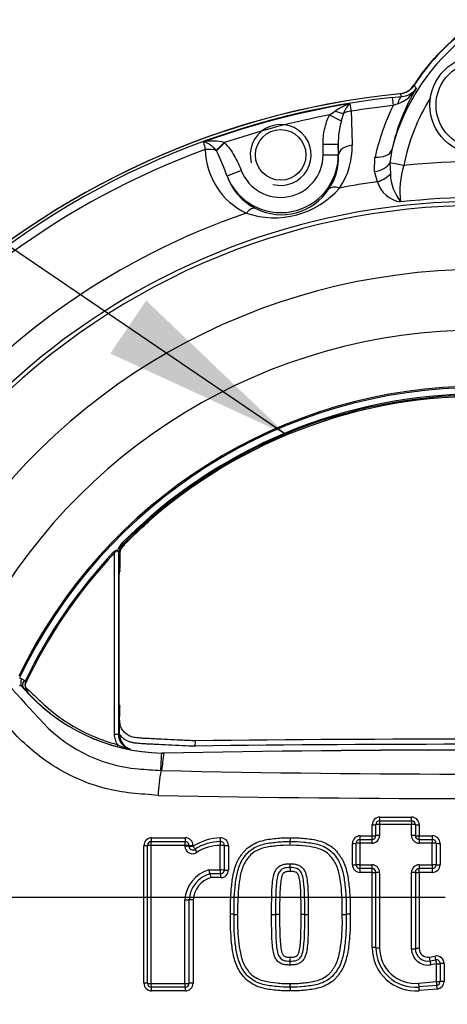
# Paper-space layout 'Sheet1' of a CAD drawing. Units: millimetres. Extents: x -22 to 210, y -8 to 297.
# Drawn here: x 148 to 153, y 186 to 199 of the extents above; entities that cross this region are included whole.
import ezdxf
from ezdxf.lldxf.tags import DXFTag

# ---------------------------------------------------------------- set-up
doc = ezdxf.new("R2010")
doc.units = ezdxf.units.MM
for name, color, linetype in [('Default', 7, 'Continuous'), ('DV5_Default', 7, 'Continuous'), ('TT0-20-STD', 7, 'Continuous'), ('TT1-01-STD', 7, 'Continuous')]:
    doc.layers.add(name, color=color, linetype=linetype)
tags = doc.linetypes.add('CENTER2', pattern=[28.575, 19.05, -3.175, 3.175, -3.175]).pattern_tags.tags
tags[10:11] = [DXFTag(74, 4), DXFTag(75, 0), DXFTag(340, '0'), DXFTag(46, 0.0), DXFTag(50, 0.0), DXFTag(44, 0.0), DXFTag(45, 0.0)]
tags[8:9] = [DXFTag(74, 4), DXFTag(75, 0), DXFTag(340, '0'), DXFTag(46, 0.0), DXFTag(50, 0.0), DXFTag(44, 0.0), DXFTag(45, 0.0)]
tags[6:7] = [DXFTag(74, 4), DXFTag(75, 0), DXFTag(340, '0'), DXFTag(46, 0.0), DXFTag(50, 0.0), DXFTag(44, 0.0), DXFTag(45, 0.0)]
tags[4:5] = [DXFTag(74, 4), DXFTag(75, 0), DXFTag(340, '0'), DXFTag(46, 0.0), DXFTag(50, 0.0), DXFTag(44, 0.0), DXFTag(45, 0.0)]

# ---------------------------------------------------------------- blocks, each defined once
blk = doc.blocks.new('SE4')
at = {"layer": 'DV5_Default', "color": 7, "linetype": 'CENTER2'}
blk.add_line((153.148, 187.071), (142.968, 187.071), dxfattribs=at)
at = {"layer": 'TT0-20-STD', "color": 7, "linetype": 'Continuous'}
for p, q in [((152.452, 197.571), (152.576, 197.583)), ((152.452, 197.571), (152.464, 197.465)), ((152.528, 197.488), (152.464, 197.465)), ((151.63, 197.342), (151.705, 197.392)), ((151.63, 197.342), (151.783, 197.263)), ((151.813, 197.363), (151.783, 197.263)), ((150.249, 196.978), (150.145, 196.87)), ((150.245, 196.979), (150.249, 196.978)), ((151.544, 196.959), (151.744, 196.959)), ((151.544, 196.817), (151.544, 196.959)), ((151.748, 196.817), (151.744, 196.959)), ((151.744, 196.959), (151.744, 196.817)), ((150.145, 196.87), (150.142, 196.875)), ((151.544, 196.817), (151.744, 196.817)), ((151.748, 196.817), (151.744, 196.817)), ((152.446, 196.886), (152.423, 196.714)), ((152.22, 196.598), (152.226, 196.789)), ((152.605, 196.68), (152.423, 196.714)), ((152.423, 196.714), (152.428, 196.57)), ((150.469, 196.612), (150.283, 196.538)), ((152.259, 196.466), (152.22, 196.598)), ((148.902, 191.72), (148.913, 191.71)), ((148.913, 191.71), (148.929, 191.703)), ((148.806, 191.594), (148.793, 191.606)), ((148.806, 189.212), (148.806, 191.594)), ((148.856, 191.598), (148.856, 189.212)), ((148.872, 191.562), (148.859, 191.567)), ((148.872, 191.346), (148.872, 191.562)), ((148.872, 191.562), (148.872, 191.562)), ((148.872, 191.346), (148.872, 191.562)), ((148.864, 191.345), (148.872, 191.346)), ((148.864, 189.424), (148.864, 191.345)), ((148.864, 189.424), (148.864, 191.345)), ((148.872, 191.346), (148.872, 191.346)), ((148.873, 191.364), (148.88, 191.363)), ((147.584, 189.844), (147.558, 189.855)), ((147.559, 189.955), (147.586, 189.943)), ((147.586, 189.943), (147.618, 189.922)), ((147.618, 189.922), (147.632, 189.909)), ((147.629, 189.862), (147.634, 189.833)), ((148.88, 189.575), (148.864, 189.572)), ((148.872, 189.422), (148.864, 189.424)), ((148.872, 189.422), (148.872, 189.422)), ((148.872, 189.21), (148.872, 189.422)), ((148.872, 189.21), (148.872, 189.422)), ((148.856, 189.212), (148.806, 189.212)), ((148.872, 189.21), (148.872, 189.21)), ((148.845, 189.079), (148.839, 189.054)), ((149.86, 189.06), (149.861, 189.059)), ((149.862, 189.127), (149.861, 189.059)), ((149.861, 189.059), (149.863, 189.059)), ((149.425, 188.966), (149.451, 188.965)), ((149.425, 188.966), (149.425, 188.966)), ((149.451, 188.964), (149.425, 188.965)), ((149.425, 188.965), (149.425, 188.965)), ((149.451, 188.965), (149.451, 188.965)), ((149.451, 188.965), (149.451, 188.964)), ((149.451, 188.964), (149.451, 188.964)), ((149.414, 188.738), (149.419, 188.738)), ((149.419, 188.738), (149.419, 188.738)), ((149.419, 188.738), (149.424, 188.737)), ((152.189, 187.882), (152.189, 188.027)), ((152.237, 187.883), (152.237, 188.028)), ((152.286, 188.029), (152.286, 187.884)), ((152.287, 188.078), (152.706, 188.078)), ((152.289, 188.127), (152.707, 188.127)), ((152.705, 187.884), (152.705, 188.03)), ((152.756, 188.028), (152.756, 187.883)), ((152.807, 188.027), (152.807, 187.882)), ((149.287, 187.805), (149.733, 187.805)), ((151.111, 187.805), (151.111, 187.805)), ((151.93, 187.5), (151.93, 187.782)), ((151.978, 187.501), (151.978, 187.783)), ((152.186, 187.784), (152.026, 187.784)), ((152.026, 187.784), (152.026, 187.501)), ((152.028, 187.833), (152.187, 187.833)), ((152.03, 187.882), (152.189, 187.882)), ((152.978, 187.784), (152.805, 187.784)), ((152.806, 187.833), (152.979, 187.833)), ((152.807, 187.882), (152.98, 187.882)), ((152.978, 187.501), (152.978, 187.784)), ((153.029, 187.783), (153.029, 187.501)), ((149.237, 185.945), (149.237, 187.755)), ((149.729, 187.756), (149.283, 187.756)), ((149.729, 187.746), (149.729, 187.756)), ((149.783, 187.755), (149.783, 187.745)), ((149.837, 187.755), (149.837, 187.744)), ((150.194, 187.433), (150.194, 187.755)), ((150.247, 187.755), (150.247, 187.432)), ((150.301, 187.754), (150.301, 187.432)), ((150.044, 187.433), (150.194, 187.433)), ((150.197, 187.382), (150.056, 187.382)), ((152.026, 187.501), (152.186, 187.501)), ((152.187, 187.451), (152.028, 187.451)), ((152.189, 187.4), (152.03, 187.4)), ((152.237, 186.413), (152.237, 187.401)), ((152.756, 187.401), (152.756, 186.4)), ((152.805, 187.501), (152.978, 187.501)), ((152.979, 187.451), (152.806, 187.451)), ((152.98, 187.4), (152.807, 187.4)), ((150.201, 187.332), (150.069, 187.332)), ((149.783, 187.041), (149.783, 185.945)), ((152.941, 186.289), (153.016, 186.303)), ((152.949, 186.239), (153.024, 186.253)), ((153.032, 186.202), (152.957, 186.189)), ((153.032, 185.967), (153.032, 186.202)), ((153.083, 186.203), (153.083, 185.968)), ((153.133, 186.204), (153.133, 185.969)), ((152.797, 185.945), (153.032, 185.967)), ((149.283, 185.944), (149.729, 185.944)), ((149.733, 185.895), (149.287, 185.895)), ((151.111, 185.895), (151.111, 185.895)), ((153.037, 185.918), (152.802, 185.897)), ((153.042, 185.87), (152.808, 185.849))]:
    blk.add_line(p, q, dxfattribs=at)
for centre, radius in [((153.598, 197.471), 0.65), ((153.598, 197.471), 0.57), ((150.987, 196.817), 0.332)]:
    blk.add_circle(centre, radius, dxfattribs=at)
for centre, radius, start, end in [((155.111, 196.204), 2.75, 126.8699, 165.6552), ((155.111, 196.204), 2.82, 126.8699, 147.2001), ((165.175, 205.893), 14.874, 213.2782, 213.4684), ((153.598, 187.071), 10.599, 95.6491, 174.3521), ((155.107, 196.289), 2.727, 149.0772, 167.363), ((152.366, 197.922), 0.463, 290.382, 329.9947), ((169.877, 207.988), 20.189, 210.9054, 211.022), ((152.559, 197.839), 0.256, 273.9006, 324.6319), ((153.598, 187.071), 10.563, 96.2287, 173.7752), ((153.598, 187.071), 10.556, 99.2514, 110.0808), ((152.07, 196.899), 0.614, 105.9352, 126.5155), ((148.704, 197.033), 3.23, 6.3397, 8.1116), ((153.598, 187.071), 10.456, 96.2287, 99.2707), ((155.134, 196.147), 2.977, 153.7337, 167.5589), ((155.111, 196.204), 2.55, 147.6579, 169.2592), ((153.598, 187.071), 10.458, 100.8509, 108.6786), ((150.987, 196.817), 0.4, 255, 195), ((152.756, 196.981), 1.012, 163.8562, 181.2876), ((150.098, 196.447), 0.552, 74.6272, 102.9968), ((152.042, 197.397), 2.108, 191.2816, 194.0183), ((150.975, 196.919), 0.951, 325.6216, 1.5123), ((153.598, 187.071), 10.456, 110.1521, 173.7752), ((150.944, 196.908), 0.948, 181.3091, 244.4393), ((148.066, 195.806), 2.335, 18.2693, 27.0859), ((150.987, 196.817), 0.757, 201.5972, 0), ((150.987, 196.817), 0.557, 201.5972, 0), ((150.992, 196.789), 0.756, 326.379, 2.1095), ((153.64, 196.347), 1.088, 162.1808, 187.7985), ((153.598, 187.071), 9.66, 84.1168, 95.9032), ((153.069, 196.594), 0.642, 182.1459, 217.9344), ((150.997, 196.791), 0.756, 199.4645, 243.6154), ((153.598, 187.071), 9.49, 98.1161, 101.1671), ((152.62, 196.571), 0.376, 196.2083, 261.2761), ((150.904, 197.126), 1.134, 250.9919, 319.0081), ((150.998, 196.777), 0.744, 243.0526, 326.9474), ((153.598, 187.071), 9.136, 11.9163, 168.0837), ((153.598, 187.071), 9.187, 83.571, 96.4726), ((153.598, 187.071), 9.49, 108.8329, 171.9085), ((153.598, 187.071), 9.082, 42.7094, 137.2906), ((153.598, 187.071), 8.241, 30.649, 149.351), ((153.598, 187.071), 7.447, 27.4368, 152.5632), ((153.598, 187.071), 6.71, 25.6621, 154.3379), ((153.598, 187.071), 6.693, 25.53, 154.47), ((153.598, 187.071), 6.608, 44.7118, 135.2882), ((153.598, 187.071), 6.593, 44.7118, 135.2882), ((153.598, 187.071), 6.577, 44.773, 135.227), ((153.598, 187.071), 6.577, 90, 135.227), ((149.068, 191.555), 0.234, 135.2807, 161.4471), ((149.047, 191.577), 0.188, 135.4142, 183.0273), ((149.071, 191.562), 0.199, 135.1986, 180.0283), ((153.598, 187.071), 6.59, 136.6549, 154.9366), ((153.598, 187.071), 6.607, 136.6549, 154.5648), ((150.367, 191.714), 1.516, 184.364, 185.5373), ((149.209, 191.591), 0.351, 177.3997, 183.7746), ((148.797, 191.346), 0.075, 334.0447, 0), ((148.855, 191.363), 0.025, 311.1828, 0.0323), ((164.794, 205.326), 23.265, 219.7664, 223.0878), ((149.487, 191.463), 2.498, 220.4036, 268.5815), ((147.195, 189.373), 0.611, 46.7818, 50.3612), ((147.891, 189.873), 0.262, 172.1122, 182.2565), ((149.487, 191.45), 2.485, 221.0576, 268.5768), ((148.855, 189.575), 0.025, 359.9459, 69.104), ((148.797, 189.422), 0.075, 0, 25.9553), ((149.293, 190.718), 1.967, 220.7811, 264.818), ((149.19, 191.187), 2.003, 260.39, 260.8363), ((149.056, 189.213), 0.2, 180.0637, 253.8332), ((149.072, 189.21), 0.2, 180.066, 253.6961), ((149.16, 189.682), 0.68, 242.3961, 254.314), ((153.598, -110.588), 299.67, 89.2857, 90.7143), ((-29.751, 198.058), 179.407, 357.02235, 357.09499), ((307.651, 170.345), 159.293, 173.2875, 173.36967), ((153.598, -16.288), 205.295, 88.84254, 91.15746), ((153.598, -17.211), 206.217, 88.84772, 91.15228), ((151.793, 224.128), 35.47, 265.6703, 266.1539), ((150.916, 188.392), 1.537, 167.0252, 179.2671), ((153.598, 376.933), 188.242, 268.72939, 271.27061), ((153.598, 394.643), 206.274, 268.82815, 271.17185), ((152.289, 188.027), 0.0999, 90.0002, 179.9998), ((152.287, 188.028), 0.05, 90, 180), ((152.706, 188.028), 0.05, 0, 90), ((152.707, 188.027), 0.0999, 0.0074, 89.9904), ((149.292, 187.755), 0.0999, 90.0344, 180.0185), ((149.287, 187.755), 0.05, 90, 180), ((149.733, 187.755), 0.05, 0, 90), ((149.737, 187.755), 0.0999, 359.9865, 89.9924), ((150.206, 187.177), 0.676, 90.8944, 123.0106), ((150.203, 187.174), 0.631, 90.7924, 122.6488), ((150.197, 187.755), 0.05, 0, 93.2481), ((150.201, 187.754), 0.0999, 0.0072, 93.2476), ((151.345, 187.768), 0.237, 170.9725, 182.948), ((150.889, 187.842), 0.226, 350.5557, 3.0745), ((152.03, 187.782), 0.0999, 90.0012, 179.9998), ((152.028, 187.783), 0.05, 90, 180), ((152.186, 187.884), 0.1, 270.0103, 359.9962), ((152.187, 187.883), 0.05, 270, 0), ((152.805, 187.884), 0.1, 179.9877, 270.0106), ((152.806, 187.883), 0.05, 180, 270), ((152.979, 187.783), 0.05, 0, 90), ((152.98, 187.782), 0.1, 0.018, 89.9723), ((149.829, 187.746), 0.1, 179.995, 306.2338), ((149.833, 187.745), 0.05, 180, 306.2317), ((150.201, 187.17), 0.586, 90.6896, 122.2168), ((151.352, 187.502), 0.244, 177.0225, 188.9346), ((150.16, 187.017), 0.432, 105.6466, 176.7924), ((150.163, 187.017), 0.38, 106.2586, 176.4207), ((150.197, 187.432), 0.05, 270, 0), ((150.201, 187.432), 0.0999, 269.9944, 359.9935), ((150.884, 187.426), 0.231, 356.8707, 9.4107), ((152.03, 187.5), 0.0999, 179.9999, 270.0006), ((152.028, 187.501), 0.05, 180, 270), ((152.186, 187.401), 0.1, 359.9897, 89.9985), ((152.187, 187.401), 0.05, 0, 90), ((152.805, 187.401), 0.1, 90.0163, 179.9975), ((152.806, 187.401), 0.05, 90, 180), ((152.979, 187.501), 0.05, 270, 0), ((152.98, 187.5), 0.0998, 269.9476, 0.0293), ((150.166, 187.017), 0.33, 107.1376, 175.7748), ((150.339, 184.324), 2.527, 89.1959, 90.2544), ((150.41, 189.347), 2.497, 269.1855, 270.258), ((150.881, 189.772), 2.923, 269.7321, 270.7683), ((150.96, 184.062), 2.788, 89.7189, 90.8058), ((151.267, 184.529), 2.321, 89.1142, 90.2831), ((151.339, 189.311), 2.461, 269.161, 270.2692), ((151.81, 189.546), 2.696, 269.7171, 270.8223), ((151.887, 184.269), 2.582, 89.7049, 90.8583), ((152.757, 186.414), 0.568, 179.9989, 275.1341), ((152.756, 186.413), 0.519, 180, 275.1319), ((152.755, 186.413), 0.469, 180.0054, 275.1232), ((152.919, 186.399), 0.214, 180.0095, 280.3686), ((152.92, 186.4), 0.164, 180, 280.3809), ((152.92, 186.401), 0.114, 179.9842, 280.4018), ((151.356, 186.198), 0.248, 171.1612, 182.9678), ((150.878, 186.274), 0.236, 350.7357, 3.1052), ((153.034, 186.204), 0.0998, 359.9708, 100.4023), ((153.033, 186.203), 0.05, 0, 100.3809), ((153.598, 187.071), 10.599, 185.6491, 264.3521), ((153.033, 185.968), 0.05, 275.1319, 0), ((153.034, 185.969), 0.0999, 275.1423, 359.9985), ((153.598, 187.071), 10.563, 186.2287, 263.7752), ((153.598, 187.071), 10.456, 186.2287, 263.7752), ((149.292, 185.946), 0.0999, 179.9984, 269.9484), ((149.287, 185.945), 0.05, 180, 270), ((149.733, 185.945), 0.05, 270, 0), ((149.737, 185.946), 0.0998, 269.9996, 0.0248), ((151.344, 185.932), 0.235, 177.0767, 189.0174), ((150.888, 185.858), 0.227, 356.9855, 9.3264), ((153.598, 187.071), 9.49, 188.1161, 261.9085)]:
    blk.add_arc(centre, radius, start, end, dxfattribs=at)
for centre, major_axis, ratio, start_param, end_param in [((152.605, 197.285), (-0.026, 0.299), 0.276748, 0.036326, 0.800029), ((151.692, 197.462), (0.181, -0.085), 0.295936, 4.921031, 5.57785), ((151.935, 197.263), (-0.2, -0.006), 0.63945, 4.797576, 5.346762), ((150.243, 196.984), (-0.139, -0.144), 0.021477, 0.731944, 1.55973), ((151.948, 196.817), (-0.2, -0.006), 0.63914, 4.801412, 6.237792), ((150.041, 196.766), (-0.2, -0.005), 0.622331, 4.16446, 4.919384), ((152.204, 196.948), (0.244, -0.055), 0.61716, 4.942796, 6.238817), ((152.197, 196.757), (0.246, 0.042), 0.642659, 4.695606, 5.756959), ((152.236, 196.625), (0.232, 0.093), 0.631919, 4.559932, 5.393836), ((151.785, 196.255), (-0.166, 0.112), 0.509592, 5.185141, 6.242613), ((150.576, 195.932), (0.088, 0.18), 0.509592, 0.040572, 1.098044), ((148.86, 191.618), (-0.0098, -0.023), 0.683022, 4.459173, 4.995432), ((148.881, 191.598), (-0.0249, -0.0019), 0.822564, 5.789145, 6.191023), ((148.797, 191.346), (-0.013, 0.0739), 0.998587, 4.087436, 4.538098), ((147.649, 189.913), (-0.0408, -0.0913), 0.706993, 4.694476, 5.828868), ((147.681, 189.891), (-0.0684, -0.073), 0.689865, 4.928447, 6.283185), ((148.797, 189.422), (0.013, 0.0739), 0.998587, 4.88668, 5.337342), ((149.422, 188.944), (0.0026, 0.0229), 0.000939, 0, 0.28594), ((149.423, 188.943), (0.0025, 0.0229), 0.008206, 5.997284, 6.283185), ((149.451, 188.942), (-0.0004, 0.023), 0.00988, 0, 0.283709), ((152.187, 188.028), (-0.05, 0), 0.022178, 1.603468, 3.141593), ((152.287, 188.028), (-0.05, 0), 0.021672, 4.742054, 6.283185), ((152.287, 188.028), (0, 0.05), 0.029668, 0, 1.549132), ((152.287, 188.128), (0, 0.05), 0.030359, 3.141593, 4.687906), ((152.706, 188.028), (0, 0.05), 0.021094, 0, 1.548169), ((152.706, 188.028), (0.05, 0), 0.02263, 0, 1.591887), ((152.706, 188.128), (0, 0.05), 0.020929, 3.141593, 4.687595), ((152.806, 188.028), (0.05, 0), 0.022892, 3.141593, 4.731334), ((149.287, 187.755), (0, 0.05), 0.086204, 0, 1.557107), ((149.287, 187.855), (0, 0.05), 0.094888, 3.141593, 4.69512), ((149.733, 187.755), (0, 0.05), 0.077962, 0, 1.556988), ((149.733, 187.855), (0, 0.05), 0.079405, 3.141593, 4.696271), ((150.197, 187.755), (0.0028, -0.0499), 0.068479, 3.141593, 4.694535), ((150.192, 187.854), (0.0028, -0.0499), 0.067335, 0, 1.551235), ((151.928, 187.783), (-0.05, 0), 0.016511, 1.609517, 3.141593), ((152.028, 187.783), (-0.05, 0), 0.015941, 4.747539, 6.283185), ((152.028, 187.783), (0, 0.05), 0.035147, 0, 1.554864), ((152.028, 187.883), (0, 0.05), 0.036378, 3.141593, 4.693584), ((152.187, 187.783), (0, 0.05), 0.032088, 0, 1.554609), ((152.187, 187.883), (0, 0.05), 0.032682, 3.141593, 4.693587), ((152.187, 187.883), (-0.05, 0), 0.018811, 1.603479, 3.141593), ((152.287, 187.883), (-0.05, 0), 0.018555, 4.742344, 6.283185), ((152.706, 187.883), (0.05, 0), 0.019546, 0, 1.59228), ((152.806, 187.883), (0.05, 0), 0.019888, 3.141593, 4.7318), ((152.806, 187.783), (0, -0.05), 0.01967, 3.141593, 4.694722), ((152.806, 187.883), (0, 0.05), 0.019414, 3.141593, 4.692503), ((152.979, 187.783), (0, -0.05), 0.015887, 3.141593, 4.694137), ((152.979, 187.783), (-0.05, 0), 0.018253, 3.141593, 4.728274), ((152.979, 187.883), (0, 0.05), 0.01575, 3.141593, 4.691754), ((153.079, 187.783), (0.05, 0), 0.019352, 3.141593, 4.726512), ((149.187, 187.755), (-0.05, 0), 0.01539, 1.669628, 3.141593), ((149.287, 187.755), (-0.05, 0), 0.01374, 4.798692, 6.283185), ((149.733, 187.755), (-0.05, 0), 0.01385, 3.141593, 4.790422), ((149.733, 187.745), (-0.05, 0), 0.013643, 3.141593, 4.790425), ((149.833, 187.755), (-0.05, 0), 0.01394, 0, 1.647311), ((149.833, 187.745), (-0.05, 0), 0.013729, 0, 1.647299), ((149.833, 187.745), (0.0296, -0.0403), 0.053644, 0, 1.514552), ((149.892, 187.664), (0.0296, -0.0403), 0.053502, 3.141593, 4.658314), ((150.197, 187.755), (-0.05, 0), 0.013979, 3.141593, 4.781815), ((150.297, 187.755), (-0.05, 0), 0.013808, 0, 1.637367), ((150.197, 187.432), (-0.05, 0), 0.007403, 3.141593, 4.78191), ((150.197, 187.432), (0, 0.05), 0.069467, 1.563411, 3.141593), ((150.197, 187.332), (0, 0.05), 0.068389, 4.707129, 6.283185), ((150.297, 187.432), (-0.05, 0), 0.007329, 0, 1.637606), ((151.928, 187.501), (-0.05, 0), 0.009958, 1.609477, 3.141593), ((152.028, 187.501), (-0.05, 0), 0.009724, 4.747904, 6.283185), ((152.028, 187.501), (0, -0.05), 0.03551, 4.702671, 6.283185), ((152.028, 187.401), (0, -0.05), 0.036379, 1.563157, 3.141593), ((152.187, 187.501), (0, -0.05), 0.032519, 4.702485, 6.283185), ((152.187, 187.401), (0, 0.05), 0.032901, 4.7047, 6.283185), ((152.187, 187.401), (0.05, 0), 0.007693, 4.745295, 6.283185), ((152.287, 187.401), (-0.05, 0), 0.007742, 4.743157, 6.283185), ((152.706, 187.401), (-0.05, 0), 0.008438, 3.141593, 4.73522), ((152.806, 187.401), (-0.05, 0), 0.009091, 0, 1.592638), ((152.806, 187.501), (0, 0.05), 0.020586, 1.559633, 3.141593), ((152.806, 187.401), (0, 0.05), 0.021841, 4.703301, 6.283185), ((152.979, 187.501), (-0.05, 0), 0.011798, 3.141593, 4.729396), ((152.979, 187.501), (0, 0.05), 0.017007, 1.558999, 3.141593), ((152.979, 187.401), (0, 0.05), 0.019266, 4.702134, 6.283185), ((153.079, 187.501), (-0.05, 0), 0.013731, 0, 1.587395), ((149.733, 187.041), (0.05, 0), 0.0006, 4.634251, 6.283185), ((149.833, 187.041), (0.05, 0), 0.0006, 1.494644, 3.141593), ((152.187, 186.413), (0.05, 0), 0.015254, 0, 1.538064), ((152.287, 186.413), (-0.05, 0), 0.015173, 0, 1.540544), ((152.706, 186.4), (-0.05, 0), 0.016456, 1.548907, 3.141593), ((152.806, 186.4), (-0.05, 0), 0.016944, 4.692376, 6.283185), ((152.94, 186.288), (0.009, -0.0492), 0.020031, 0, 1.587342), ((152.958, 186.19), (0.009, -0.0492), 0.01946, 3.141593, 4.730931), ((153.015, 186.302), (0.009, -0.0492), 0.018544, 0, 1.587747), ((153.033, 186.203), (0.009, -0.0492), 0.017816, 3.141593, 4.731173), ((153.033, 186.203), (-0.05, 0), 0.021688, 1.556659, 3.141593), ((153.133, 186.203), (-0.05, 0), 0.022383, 4.700378, 6.283185), ((153.033, 185.968), (-0.05, 0), 0.026384, 1.55727, 3.141593), ((153.033, 185.968), (-0.0045, 0.0498), 0.015837, 1.595865, 3.141593), ((153.133, 185.968), (-0.05, 0), 0.026607, 4.70116, 6.283185), ((149.187, 185.945), (-0.05, 0), 0.025789, 3.141593, 4.611702), ((149.287, 185.945), (-0.05, 0), 0.022561, 0, 1.484631), ((149.287, 185.945), (0, -0.05), 0.086081, 4.734868, 6.283185), ((149.287, 185.845), (0, -0.05), 0.09683, 1.598326, 3.141593), ((149.733, 185.945), (0.05, 0), 0.02273, 4.634523, 6.283185), ((149.733, 185.945), (0, -0.05), 0.077807, 4.735052, 6.283185), ((149.733, 185.845), (0, -0.05), 0.080543, 1.596338, 3.141593), ((149.833, 185.945), (0.05, 0), 0.023162, 1.493501, 3.141593), ((152.798, 185.947), (-0.0045, 0.0498), 0.020984, 1.59528, 3.141593), ((152.807, 185.847), (-0.0045, 0.0498), 0.020932, 4.739142, 6.283185), ((153.042, 185.868), (-0.0045, 0.0498), 0.015626, 4.739484, 6.283185)]:
    blk.add_ellipse(centre, major_axis=major_axis, ratio=ratio, start_param=start_param, end_param=end_param, dxfattribs=at)
for points, knots in [([(152.74, 197.732), (152.73, 197.716), (152.718, 197.702), (152.692, 197.676), (152.677, 197.664), (152.629, 197.635), (152.593, 197.622), (152.555, 197.619)], [0, 0, 0, 0, 0.25, 0.25, 0.5, 0.5, 1, 1, 1, 1]), ([(151.901, 197.489), (151.884, 197.48), (151.868, 197.463), (151.846, 197.431), (151.839, 197.419), (151.826, 197.392), (151.819, 197.378), (151.813, 197.363)], [0, 0, 0, 0, 0.5, 0.5, 0.75, 0.75, 1, 1, 1, 1]), ([(151.544, 196.959), (151.544, 197.025), (151.55, 197.091), (151.571, 197.187), (151.58, 197.219), (151.601, 197.282), (151.614, 197.312), (151.63, 197.342)], [0, 0, 0, 0, 0.5, 0.5, 0.75, 0.75, 1, 1, 1, 1]), ([(151.914, 197.39), (151.917, 197.288), (151.92, 197.185), (151.922, 197.083), (151.924, 197.036), (151.925, 196.99), (151.926, 196.944)], [0, 0, 0, 0, 0.689056, 0.689056, 0.689056, 1, 1, 1, 1]), ([(150.142, 196.875), (150.127, 196.891), (150.113, 196.906), (150.083, 196.933), (150.068, 196.945), (150.039, 196.964), (150.025, 196.972), (149.999, 196.982), (149.986, 196.985), (149.974, 196.985)], [0, 0, 0, 0, 0.25, 0.25, 0.5, 0.5, 0.75, 0.75, 1, 1, 1, 1]), ([(150.249, 196.978), (150.275, 196.953), (150.299, 196.925), (150.341, 196.867), (150.36, 196.837), (150.413, 196.744), (150.443, 196.679), (150.469, 196.612)], [0, 0, 0, 0, 0.25, 0.25, 0.5, 0.5, 1, 1, 1, 1]), ([(148.909, 191.68), (148.914, 191.685), (148.934, 191.706), (148.972, 191.743), (149.057, 191.826), (149.15, 191.914), (149.227, 191.982), (149.251, 192.003)], [0.02930374, 0.02930374, 0.02930374, 0.02930374, 0.03110014, 0.03709984, 0.04389011, 0.06302316, 0.07171402, 0.07171402, 0.07171402, 0.07171402]), ([(148.88, 191.389), (148.88, 191.419), (148.88, 191.45), (148.88, 191.499), (148.88, 191.518), (148.88, 191.545), (148.88, 191.555), (148.88, 191.569), (148.88, 191.573), (148.88, 191.58), (148.88, 191.583), (148.88, 191.586), (148.88, 191.587), (148.88, 191.589), (148.88, 191.591), (148.88, 191.593), (148.88, 191.594), (148.88, 191.596), (148.88, 191.597), (148.88, 191.599), (148.88, 191.601), (148.881, 191.607), (148.881, 191.611), (148.883, 191.622), (148.886, 191.63), (148.891, 191.644), (148.895, 191.651), (148.901, 191.66), (148.904, 191.663), (148.907, 191.668), (148.909, 191.669), (148.91, 191.671), (148.911, 191.672), (148.912, 191.674), (148.913, 191.674), (148.914, 191.676), (148.915, 191.676), (148.916, 191.677), (148.917, 191.678), (148.919, 191.68), (148.92, 191.681), (148.923, 191.685), (148.926, 191.687), (148.933, 191.694), (148.937, 191.699), (148.942, 191.704)], [0.00226229, 0.00226229, 0.00226229, 0.00226229, 0.01046872, 0.01046872, 0.01545268, 0.01545268, 0.01794465, 0.01794465, 0.01919064, 0.01919064, 0.01981363, 0.01981363, 0.02012513, 0.02012513, 0.02043663, 0.02043663, 0.02076258, 0.02076258, 0.02108854, 0.02108854, 0.02174044, 0.02174044, 0.02304426, 0.02304426, 0.02565188, 0.02565188, 0.02825951, 0.02825951, 0.02956333, 0.02956333, 0.03021523, 0.03021523, 0.03054119, 0.03054119, 0.03086714, 0.03086714, 0.03109621, 0.03109621, 0.03132528, 0.03132528, 0.03178341, 0.03178341, 0.03269969, 0.03269969, 0.03450485, 0.03450485, 0.03450485, 0.03450485]), ([(148.793, 191.606), (148.801, 191.614), (148.81, 191.622), (148.824, 191.629), (148.829, 191.631), (148.839, 191.632), (148.843, 191.631), (148.847, 191.63)], [0, 0, 0, 0, 0.5, 0.5, 0.75, 0.75, 1, 1, 1, 1]), ([(148.842, 191.618), (148.839, 191.619), (148.836, 191.62), (148.829, 191.618), (148.825, 191.616), (148.816, 191.608), (148.811, 191.601), (148.806, 191.594)], [0, 0, 0, 0, 0.25, 0.25, 0.5, 0.5, 1, 1, 1, 1]), ([(148.856, 191.598), (148.856, 191.603), (148.855, 191.607), (148.85, 191.612), (148.846, 191.615), (148.842, 191.618)], [0, 0, 0, 0, 0.5, 0.5, 1, 1, 1, 1]), ([(148.847, 191.63), (148.852, 191.627), (148.855, 191.624), (148.858, 191.616), (148.859, 191.612), (148.858, 191.606)], [0, 0, 0, 0, 0.5, 0.5, 1, 1, 1, 1]), ([(148.873, 191.364), (148.873, 191.419), (148.873, 191.481), (148.873, 191.551), (148.873, 191.57), (148.873, 191.571)], [0, 0, 0, 0, 0.01331304, 0.01847215, 0.01862719, 0.01862719, 0.01862719, 0.01862719]), ([(149.38, 188.412), (149.262, 188.421), (149.144, 188.429), (148.91, 188.453), (148.795, 188.474), (148.567, 188.533), (148.454, 188.572), (148.239, 188.664), (148.136, 188.718), (147.839, 188.899), (147.657, 189.049), (147.338, 189.386), (147.182, 189.556), (146.952, 189.81), (146.877, 189.895), (146.727, 190.064), (146.653, 190.149), (146.541, 190.272), (146.503, 190.312), (146.428, 190.385), (146.394, 190.42), (146.337, 190.499), (146.312, 190.542), (146.254, 190.616), (146.224, 190.65), (146.147, 190.75), (146.11, 190.814), (146.054, 190.933), (146.035, 190.989), (146, 191.144), (146.006, 191.231), (146.029, 191.304)], [0, 0, 0, 0, 0.0625, 0.0625, 0.125, 0.125, 0.1875, 0.1875, 0.25, 0.25, 0.375, 0.375, 0.5, 0.5, 0.5625, 0.5625, 0.625, 0.625, 0.65625, 0.65625, 0.6875, 0.6875, 0.71875, 0.71875, 0.75, 0.75, 0.8125, 0.8125, 0.875, 0.875, 1, 1, 1, 1]), ([(147.634, 189.833), (147.678, 189.792), (147.744, 189.73), (147.81, 189.668), (147.854, 189.626), (147.876, 189.606), (147.989, 189.505), (148.086, 189.432), (148.288, 189.302), (148.394, 189.245), (148.558, 189.173), (148.614, 189.151), (148.728, 189.111), (148.786, 189.094), (148.845, 189.079)], [0, 0, 0, 0, 0.125, 0.1875, 0.1875, 0.25, 0.25, 0.5, 0.5, 0.75, 0.75, 0.875, 0.875, 1, 1, 1, 1]), ([(147.634, 189.833), (147.637, 189.82), (147.641, 189.808), (147.65, 189.791), (147.653, 189.785), (147.659, 189.776), (147.663, 189.771), (147.668, 189.767)], [0, 0, 0, 0, 0.5, 0.5, 0.75, 0.75, 1, 1, 1, 1]), ([(149.872, 189.127), (149.801, 189.13), (149.686, 189.136), (149.511, 189.144), (149.373, 189.15), (149.273, 189.156), (149.2, 189.158), (149.131, 189.165), (149.062, 189.168), (148.996, 189.19), (148.944, 189.226), (148.904, 189.274), (148.878, 189.332), (148.871, 189.402), (148.874, 189.485), (148.873, 189.544), (148.873, 189.583)], [0, 0, 0, 0, 0.147229, 0.283551, 0.390302, 0.463587, 0.512731, 0.556832, 0.620084, 0.669935, 0.713501, 0.761967, 0.812464, 0.854488, 0.920588, 1, 1, 1, 1]), ([(148.845, 189.079), (148.839, 189.088), (148.833, 189.099), (148.824, 189.12), (148.819, 189.131), (148.81, 189.165), (148.806, 189.189), (148.806, 189.212)], [0, 0, 0, 0, 0.25, 0.25, 0.5, 0.5, 1, 1, 1, 1]), ([(148.87, 189.21), (148.873, 189.207), (148.876, 189.203), (148.891, 189.187), (148.905, 189.173), (148.939, 189.147), (148.96, 189.135), (148.997, 189.119), (149.01, 189.114), (149.032, 189.109), (149.039, 189.107), (149.051, 189.105), (149.055, 189.104), (149.061, 189.103), (149.063, 189.103), (149.067, 189.103), (149.069, 189.103), (149.071, 189.102)], [0.5926455, 0.5926455, 0.5926455, 0.5926455, 0.625, 0.625, 0.75, 0.75, 0.875, 0.875, 0.9375, 0.9375, 0.96875, 0.96875, 0.984375, 0.984375, 0.9921875, 0.9921875, 1, 1, 1, 1]), ([(149.071, 189.102), (149.073, 189.102), (149.075, 189.102), (149.079, 189.101), (149.082, 189.101), (149.088, 189.101), (149.092, 189.1), (149.105, 189.099), (149.113, 189.098), (149.136, 189.096), (149.149, 189.095), (149.172, 189.093), (149.182, 189.092), (149.198, 189.091), (149.204, 189.091), (149.229, 189.09), (149.249, 189.089), (149.294, 189.087), (149.319, 189.085), (149.397, 189.082), (149.455, 189.079), (149.633, 189.07), (149.759, 189.064), (149.86, 189.06)], [0, 0, 0, 0, 0.004597, 0.004597, 0.009195, 0.009195, 0.018389, 0.018389, 0.036778, 0.036778, 0.073557, 0.073557, 0.110335, 0.110335, 0.147114, 0.147114, 0.253724, 0.253724, 0.360335, 0.360335, 0.573557, 0.573557, 1, 1, 1, 1]), ([(150.328, 186.85), (150.327, 186.914), (150.327, 186.977), (150.332, 187.103), (150.337, 187.166), (150.35, 187.291), (150.359, 187.354), (150.382, 187.446), (150.391, 187.476), (150.408, 187.52), (150.414, 187.534), (150.428, 187.563), (150.436, 187.577), (150.452, 187.604), (150.461, 187.617), (150.48, 187.643), (150.489, 187.655), (150.509, 187.68), (150.52, 187.692), (150.543, 187.714), (150.555, 187.724), (150.593, 187.752), (150.62, 187.768), (150.678, 187.796), (150.707, 187.807), (150.768, 187.824), (150.799, 187.83), (150.861, 187.84), (150.893, 187.843), (150.956, 187.85), (150.987, 187.853), (151.051, 187.856), (151.082, 187.855), (151.114, 187.855)], [0, 0, 0, 0, 0.125, 0.125, 0.25, 0.25, 0.375, 0.375, 0.4375, 0.4375, 0.46875, 0.46875, 0.5, 0.5, 0.53125, 0.53125, 0.5625, 0.5625, 0.59375, 0.59375, 0.625, 0.625, 0.6875, 0.6875, 0.75, 0.75, 0.8125, 0.8125, 0.875, 0.875, 0.9375, 0.9375, 1, 1, 1, 1]), ([(150.375, 186.85), (150.373, 186.969), (150.376, 187.088), (150.394, 187.265), (150.402, 187.324), (150.428, 187.441), (150.445, 187.498), (150.49, 187.577), (150.507, 187.601), (150.544, 187.649), (150.564, 187.671), (150.636, 187.727), (150.693, 187.752), (150.809, 187.785), (150.869, 187.791), (150.96, 187.801), (150.99, 187.804), (151.051, 187.807), (151.082, 187.806), (151.111, 187.805)], [0, 0, 0, 0, 0.25, 0.25, 0.375, 0.375, 0.5, 0.5, 0.5625, 0.5625, 0.625, 0.625, 0.75, 0.75, 0.875, 0.875, 0.9375, 0.9375, 1, 1, 1, 1]), ([(151.111, 187.805), (151.172, 187.807), (151.232, 187.805), (151.351, 187.792), (151.412, 187.785), (151.527, 187.754), (151.583, 187.729), (151.678, 187.657), (151.715, 187.607), (151.775, 187.504), (151.794, 187.446), (151.82, 187.329), (151.828, 187.269), (151.847, 187.09), (151.85, 186.971), (151.848, 186.85)], [0, 0, 0, 0, 0.125, 0.125, 0.25, 0.25, 0.375, 0.375, 0.5, 0.5, 0.625, 0.625, 0.75, 0.75, 1, 1, 1, 1]), ([(151.114, 187.855), (151.146, 187.855), (151.178, 187.856), (151.241, 187.853), (151.272, 187.85), (151.335, 187.843), (151.366, 187.84), (151.429, 187.831), (151.46, 187.824), (151.52, 187.807), (151.55, 187.796), (151.607, 187.769), (151.635, 187.753), (151.673, 187.725), (151.685, 187.715), (151.708, 187.693), (151.718, 187.681), (151.738, 187.656), (151.748, 187.643), (151.766, 187.618), (151.775, 187.604), (151.792, 187.577), (151.8, 187.563), (151.814, 187.535), (151.82, 187.52), (151.837, 187.476), (151.846, 187.446), (151.861, 187.385), (151.867, 187.354), (151.877, 187.292), (151.881, 187.26), (151.891, 187.166), (151.896, 187.103), (151.902, 186.977), (151.901, 186.914), (151.9, 186.85)], [0, 0, 0, 0, 0.0625, 0.0625, 0.125, 0.125, 0.1875, 0.1875, 0.25, 0.25, 0.3125, 0.3125, 0.375, 0.375, 0.40625, 0.40625, 0.4375, 0.4375, 0.46875, 0.46875, 0.5, 0.5, 0.53125, 0.53125, 0.5625, 0.5625, 0.625, 0.625, 0.6875, 0.6875, 0.75, 0.75, 0.875, 0.875, 1, 1, 1, 1]), ([(153.08, 187.782), (153.08, 187.748), (153.08, 187.715), (153.08, 187.682), (153.08, 187.621), (153.08, 187.561), (153.08, 187.5)], [0, 0, 0, 0, 0.354764, 0.354764, 0.354764, 1, 1, 1, 1]), ([(151.109, 187.756), (151.051, 187.757), (150.994, 187.756), (150.88, 187.743), (150.822, 187.738), (150.712, 187.708), (150.658, 187.685), (150.591, 187.631), (150.572, 187.609), (150.539, 187.564), (150.522, 187.54), (150.483, 187.465), (150.468, 187.41), (150.445, 187.3), (150.439, 187.244), (150.423, 187.076), (150.42, 186.963), (150.421, 186.85)], [0, 0, 0, 0, 0.125, 0.125, 0.25, 0.25, 0.375, 0.375, 0.4375, 0.4375, 0.5, 0.5, 0.625, 0.625, 0.75, 0.75, 1, 1, 1, 1]), ([(151.796, 186.85), (151.798, 186.964), (151.795, 187.077), (151.779, 187.247), (151.772, 187.303), (151.748, 187.414), (151.733, 187.47), (151.693, 187.545), (151.676, 187.568), (151.642, 187.613), (151.623, 187.635), (151.555, 187.687), (151.502, 187.709), (151.393, 187.738), (151.336, 187.744), (151.223, 187.756), (151.166, 187.757), (151.109, 187.756)], [0, 0, 0, 0, 0.25, 0.25, 0.375, 0.375, 0.5, 0.5, 0.5625, 0.5625, 0.625, 0.625, 0.75, 0.75, 0.875, 0.875, 1, 1, 1, 1]), ([(150.868, 186.85), (150.867, 186.917), (150.868, 186.984), (150.87, 187.084), (150.871, 187.118), (150.873, 187.184), (150.875, 187.218), (150.882, 187.285), (150.885, 187.318), (150.896, 187.367), (150.901, 187.383), (150.913, 187.414), (150.92, 187.43), (150.94, 187.457), (150.951, 187.469), (150.972, 187.484), (150.979, 187.488), (150.994, 187.496), (151.002, 187.499), (151.018, 187.505), (151.026, 187.507), (151.042, 187.51), (151.05, 187.511), (151.067, 187.513), (151.075, 187.513), (151.092, 187.514), (151.1, 187.515), (151.109, 187.515)], [0, 0, 0, 0, 0.25, 0.25, 0.375, 0.375, 0.5, 0.5, 0.625, 0.625, 0.6875, 0.6875, 0.75, 0.75, 0.8125, 0.8125, 0.84375, 0.84375, 0.875, 0.875, 0.90625, 0.90625, 0.9375, 0.9375, 0.96875, 0.96875, 1, 1, 1, 1]), ([(151.109, 187.515), (151.117, 187.515), (151.126, 187.514), (151.143, 187.513), (151.151, 187.513), (151.168, 187.511), (151.176, 187.51), (151.193, 187.506), (151.201, 187.504), (151.217, 187.499), (151.224, 187.495), (151.239, 187.487), (151.247, 187.483), (151.267, 187.468), (151.279, 187.456), (151.298, 187.429), (151.306, 187.413), (151.318, 187.382), (151.322, 187.366), (151.332, 187.317), (151.336, 187.284), (151.343, 187.217), (151.345, 187.184), (151.347, 187.117), (151.348, 187.084), (151.35, 186.984), (151.35, 186.917), (151.35, 186.85)], [0, 0, 0, 0, 0.03125, 0.03125, 0.0625, 0.0625, 0.09375, 0.09375, 0.125, 0.125, 0.15625, 0.15625, 0.1875, 0.1875, 0.25, 0.25, 0.3125, 0.3125, 0.375, 0.375, 0.5, 0.5, 0.625, 0.625, 0.75, 0.75, 1, 1, 1, 1]), ([(150.044, 187.433), (150.046, 187.42), (150.049, 187.407), (150.053, 187.388), (150.055, 187.382), (150.056, 187.382)], [0, 0, 0, 0, 0.5, 0.5, 1, 1, 1, 1]), ([(150.056, 187.382), (150.057, 187.382), (150.059, 187.377), (150.064, 187.358), (150.066, 187.345), (150.069, 187.332)], [0, 0, 0, 0, 0.5, 0.5, 1, 1, 1, 1]), ([(151.111, 187.464), (151.081, 187.464), (151.05, 187.464), (150.995, 187.44), (150.972, 187.417), (150.947, 187.362), (150.942, 187.332), (150.933, 187.272), (150.93, 187.242), (150.919, 187.092), (150.92, 186.971), (150.92, 186.85)], [0, 0, 0, 0, 0.125, 0.125, 0.25, 0.25, 0.375, 0.375, 0.5, 0.5, 1, 1, 1, 1]), ([(151.114, 187.414), (151.108, 187.414), (151.101, 187.414), (151.088, 187.413), (151.081, 187.412), (151.068, 187.411), (151.061, 187.41), (151.049, 187.407), (151.042, 187.404), (151.034, 187.4), (151.031, 187.398), (151.025, 187.394), (151.023, 187.392), (151.016, 187.384), (151.013, 187.378), (151.004, 187.36), (151, 187.347), (150.991, 187.307), (150.988, 187.281), (150.982, 187.227), (150.98, 187.2), (150.977, 187.146), (150.976, 187.119), (150.975, 187.066), (150.974, 187.039), (150.973, 186.958), (150.973, 186.904), (150.973, 186.85)], [0, 0, 0, 0, 0.03125, 0.03125, 0.0625, 0.0625, 0.09375, 0.09375, 0.125, 0.125, 0.140625, 0.140625, 0.15625, 0.15625, 0.1875, 0.1875, 0.25, 0.25, 0.375, 0.375, 0.5, 0.5, 0.625, 0.625, 0.75, 0.75, 1, 1, 1, 1]), ([(151.303, 186.85), (151.303, 186.971), (151.304, 187.091), (151.293, 187.241), (151.29, 187.271), (151.281, 187.331), (151.276, 187.36), (151.251, 187.416), (151.229, 187.439), (151.174, 187.463), (151.142, 187.464), (151.111, 187.464)], [0, 0, 0, 0, 0.5, 0.5, 0.625, 0.625, 0.75, 0.75, 0.875, 0.875, 1, 1, 1, 1]), ([(151.255, 186.85), (151.255, 186.904), (151.255, 186.958), (151.254, 187.039), (151.254, 187.065), (151.252, 187.119), (151.251, 187.146), (151.249, 187.2), (151.246, 187.226), (151.241, 187.28), (151.238, 187.307), (151.229, 187.346), (151.225, 187.359), (151.216, 187.377), (151.213, 187.383), (151.206, 187.391), (151.204, 187.393), (151.199, 187.397), (151.196, 187.399), (151.187, 187.404), (151.181, 187.407), (151.168, 187.41), (151.161, 187.411), (151.148, 187.412), (151.141, 187.413), (151.128, 187.414), (151.121, 187.414), (151.114, 187.414)], [0, 0, 0, 0, 0.25, 0.25, 0.375, 0.375, 0.5, 0.5, 0.625, 0.625, 0.75, 0.75, 0.8125, 0.8125, 0.84375, 0.84375, 0.859375, 0.859375, 0.875, 0.875, 0.90625, 0.90625, 0.9375, 0.9375, 0.96875, 0.96875, 1, 1, 1, 1]), ([(152.807, 187.4), (152.807, 187.234), (152.807, 187.067), (152.807, 186.734), (152.807, 186.567), (152.807, 186.401)], [0, 0, 0, 0, 0.5, 0.5, 1, 1, 1, 1]), ([(151.114, 185.846), (151.051, 185.845), (150.988, 185.847), (150.862, 185.861), (150.799, 185.868), (150.676, 185.903), (150.618, 185.929), (150.516, 186.006), (150.477, 186.058), (150.41, 186.165), (150.389, 186.226), (150.359, 186.349), (150.35, 186.411), (150.33, 186.598), (150.326, 186.724), (150.328, 186.85)], [0, 0, 0, 0, 0.125, 0.125, 0.25, 0.25, 0.375, 0.375, 0.5, 0.5, 0.625, 0.625, 0.75, 0.75, 1, 1, 1, 1]), ([(151.111, 185.895), (151.052, 185.894), (150.992, 185.896), (150.872, 185.909), (150.812, 185.915), (150.697, 185.946), (150.641, 185.971), (150.546, 186.043), (150.509, 186.092), (150.448, 186.196), (150.43, 186.254), (150.403, 186.371), (150.395, 186.431), (150.376, 186.61), (150.373, 186.73), (150.375, 186.85)], [0, 0, 0, 0, 0.125, 0.125, 0.25, 0.25, 0.375, 0.375, 0.5, 0.5, 0.625, 0.625, 0.75, 0.75, 1, 1, 1, 1]), ([(150.421, 186.85), (150.421, 186.793), (150.42, 186.736), (150.424, 186.623), (150.428, 186.566), (150.439, 186.453), (150.446, 186.396), (150.464, 186.313), (150.471, 186.285), (150.484, 186.245), (150.488, 186.232), (150.499, 186.205), (150.505, 186.192), (150.526, 186.154), (150.542, 186.131), (150.568, 186.097), (150.577, 186.086), (150.596, 186.065), (150.607, 186.056), (150.641, 186.03), (150.665, 186.016), (150.717, 185.992), (150.744, 185.983), (150.826, 185.962), (150.883, 185.956), (150.967, 185.947), (150.995, 185.944), (151.052, 185.942), (151.08, 185.943), (151.109, 185.944)], [0, 0, 0, 0, 0.125, 0.125, 0.25, 0.25, 0.375, 0.375, 0.4375, 0.4375, 0.46875, 0.46875, 0.5, 0.5, 0.5625, 0.5625, 0.59375, 0.59375, 0.625, 0.625, 0.6875, 0.6875, 0.75, 0.75, 0.875, 0.875, 0.9375, 0.9375, 1, 1, 1, 1]), ([(151.109, 186.185), (151.1, 186.185), (151.092, 186.185), (151.075, 186.187), (151.067, 186.187), (151.05, 186.189), (151.042, 186.19), (151.025, 186.193), (151.017, 186.195), (151.001, 186.201), (150.994, 186.204), (150.979, 186.212), (150.971, 186.216), (150.951, 186.231), (150.939, 186.244), (150.92, 186.271), (150.912, 186.287), (150.9, 186.318), (150.896, 186.334), (150.885, 186.383), (150.882, 186.416), (150.875, 186.483), (150.873, 186.516), (150.871, 186.583), (150.87, 186.616), (150.868, 186.716), (150.867, 186.783), (150.868, 186.85)], [0, 0, 0, 0, 0.03125, 0.03125, 0.0625, 0.0625, 0.09375, 0.09375, 0.125, 0.125, 0.15625, 0.15625, 0.1875, 0.1875, 0.25, 0.25, 0.3125, 0.3125, 0.375, 0.375, 0.5, 0.5, 0.625, 0.625, 0.75, 0.75, 1, 1, 1, 1]), ([(150.92, 186.85), (150.92, 186.73), (150.919, 186.609), (150.93, 186.459), (150.933, 186.429), (150.942, 186.369), (150.947, 186.34), (150.972, 186.284), (150.994, 186.261), (151.05, 186.237), (151.081, 186.236), (151.111, 186.236)], [0, 0, 0, 0, 0.5, 0.5, 0.625, 0.625, 0.75, 0.75, 0.875, 0.875, 1, 1, 1, 1]), ([(150.973, 186.85), (150.973, 186.797), (150.973, 186.743), (150.974, 186.663), (150.975, 186.636), (150.976, 186.582), (150.977, 186.555), (150.98, 186.502), (150.982, 186.475), (150.988, 186.421), (150.991, 186.395), (151, 186.356), (151.003, 186.343), (151.012, 186.324), (151.015, 186.318), (151.022, 186.31), (151.024, 186.308), (151.029, 186.304), (151.032, 186.302), (151.041, 186.297), (151.047, 186.294), (151.06, 186.291), (151.067, 186.29), (151.081, 186.289), (151.087, 186.288), (151.101, 186.287), (151.107, 186.287), (151.114, 186.287)], [0, 0, 0, 0, 0.25, 0.25, 0.375, 0.375, 0.5, 0.5, 0.625, 0.625, 0.75, 0.75, 0.8125, 0.8125, 0.84375, 0.84375, 0.859375, 0.859375, 0.875, 0.875, 0.90625, 0.90625, 0.9375, 0.9375, 0.96875, 0.96875, 1, 1, 1, 1]), ([(151.109, 185.944), (151.138, 185.943), (151.166, 185.942), (151.223, 185.944), (151.252, 185.947), (151.337, 185.956), (151.394, 185.962), (151.478, 185.984), (151.505, 185.994), (151.556, 186.018), (151.581, 186.032), (151.615, 186.059), (151.625, 186.069), (151.644, 186.09), (151.653, 186.101), (151.67, 186.124), (151.678, 186.135), (151.694, 186.159), (151.701, 186.171), (151.721, 186.209), (151.731, 186.235), (151.748, 186.289), (151.755, 186.317), (151.772, 186.4), (151.779, 186.456), (151.79, 186.568), (151.794, 186.624), (151.798, 186.737), (151.797, 186.793), (151.796, 186.85)], [0, 0, 0, 0, 0.0625, 0.0625, 0.125, 0.125, 0.25, 0.25, 0.3125, 0.3125, 0.375, 0.375, 0.40625, 0.40625, 0.4375, 0.4375, 0.46875, 0.46875, 0.5, 0.5, 0.5625, 0.5625, 0.625, 0.625, 0.75, 0.75, 0.875, 0.875, 1, 1, 1, 1]), ([(151.35, 186.85), (151.35, 186.783), (151.35, 186.716), (151.348, 186.616), (151.347, 186.582), (151.345, 186.515), (151.343, 186.482), (151.336, 186.415), (151.332, 186.382), (151.322, 186.333), (151.317, 186.317), (151.305, 186.285), (151.297, 186.27), (151.278, 186.243), (151.266, 186.231), (151.246, 186.216), (151.238, 186.212), (151.224, 186.204), (151.216, 186.201), (151.2, 186.195), (151.192, 186.193), (151.176, 186.19), (151.167, 186.189), (151.151, 186.187), (151.142, 186.187), (151.126, 186.185), (151.117, 186.185), (151.109, 186.185)], [0, 0, 0, 0, 0.25, 0.25, 0.375, 0.375, 0.5, 0.5, 0.625, 0.625, 0.6875, 0.6875, 0.75, 0.75, 0.8125, 0.8125, 0.84375, 0.84375, 0.875, 0.875, 0.90625, 0.90625, 0.9375, 0.9375, 0.96875, 0.96875, 1, 1, 1, 1]), ([(151.848, 186.85), (151.85, 186.731), (151.847, 186.612), (151.829, 186.434), (151.821, 186.375), (151.794, 186.258), (151.777, 186.2), (151.732, 186.122), (151.714, 186.097), (151.678, 186.05), (151.657, 186.028), (151.585, 185.972), (151.53, 185.948), (151.413, 185.915), (151.353, 185.909), (151.232, 185.896), (151.171, 185.894), (151.111, 185.895)], [0, 0, 0, 0, 0.25, 0.25, 0.375, 0.375, 0.5, 0.5, 0.5625, 0.5625, 0.625, 0.625, 0.75, 0.75, 0.875, 0.875, 1, 1, 1, 1]), ([(151.111, 186.236), (151.142, 186.236), (151.173, 186.237), (151.228, 186.261), (151.251, 186.283), (151.275, 186.338), (151.281, 186.368), (151.29, 186.428), (151.293, 186.458), (151.304, 186.609), (151.303, 186.729), (151.303, 186.85)], [0, 0, 0, 0, 0.125, 0.125, 0.25, 0.25, 0.375, 0.375, 0.5, 0.5, 1, 1, 1, 1]), ([(151.114, 186.287), (151.121, 186.287), (151.128, 186.287), (151.141, 186.288), (151.147, 186.289), (151.161, 186.29), (151.167, 186.291), (151.18, 186.294), (151.186, 186.296), (151.195, 186.301), (151.198, 186.303), (151.203, 186.307), (151.206, 186.309), (151.212, 186.317), (151.216, 186.323), (151.225, 186.341), (151.228, 186.354), (151.238, 186.394), (151.241, 186.42), (151.246, 186.474), (151.249, 186.501), (151.251, 186.554), (151.252, 186.581), (151.254, 186.635), (151.254, 186.662), (151.255, 186.743), (151.255, 186.797), (151.255, 186.85)], [0, 0, 0, 0, 0.03125, 0.03125, 0.0625, 0.0625, 0.09375, 0.09375, 0.125, 0.125, 0.140625, 0.140625, 0.15625, 0.15625, 0.1875, 0.1875, 0.25, 0.25, 0.375, 0.375, 0.5, 0.5, 0.625, 0.625, 0.75, 0.75, 1, 1, 1, 1]), ([(151.9, 186.85), (151.901, 186.787), (151.902, 186.724), (151.896, 186.598), (151.891, 186.535), (151.881, 186.441), (151.877, 186.41), (151.868, 186.348), (151.861, 186.317), (151.846, 186.256), (151.837, 186.226), (151.821, 186.182), (151.815, 186.168), (151.801, 186.139), (151.793, 186.125), (151.777, 186.098), (151.768, 186.085), (151.749, 186.059), (151.74, 186.046), (151.72, 186.022), (151.709, 186.01), (151.686, 185.988), (151.674, 185.977), (151.636, 185.949), (151.609, 185.933), (151.551, 185.905), (151.522, 185.894), (151.461, 185.877), (151.43, 185.871), (151.367, 185.861), (151.336, 185.858), (151.273, 185.851), (151.241, 185.848), (151.178, 185.845), (151.146, 185.846), (151.114, 185.846)], [0, 0, 0, 0, 0.125, 0.125, 0.25, 0.25, 0.3125, 0.3125, 0.375, 0.375, 0.4375, 0.4375, 0.46875, 0.46875, 0.5, 0.5, 0.53125, 0.53125, 0.5625, 0.5625, 0.59375, 0.59375, 0.625, 0.625, 0.6875, 0.6875, 0.75, 0.75, 0.8125, 0.8125, 0.875, 0.875, 0.9375, 0.9375, 1, 1, 1, 1])]:
    blk.add_open_spline(points, degree=3, knots=knots, dxfattribs=at)
for points in [[(157.345, 189.127), (154.886, 189.158), (152.392, 189.158), (149.862, 189.127)], [(152.705, 188.03), (152.565, 188.03), (152.425, 188.029), (152.286, 188.029)], [(149.292, 187.855), (149.44, 187.855), (149.589, 187.855), (149.737, 187.855)], [(149.192, 185.946), (149.192, 186.549), (149.192, 187.152), (149.192, 187.755)], [(149.283, 187.756), (149.283, 187.152), (149.283, 186.548), (149.283, 185.944)], [(152.189, 186.414), (152.189, 186.743), (152.189, 187.072), (152.189, 187.4)], [(152.286, 187.401), (152.286, 187.072), (152.286, 186.742), (152.286, 186.413)], [(152.705, 186.399), (152.705, 186.733), (152.705, 187.067), (152.705, 187.401)], [(149.729, 185.944), (149.729, 186.309), (149.729, 186.675), (149.729, 187.041)], [(149.837, 187.041), (149.837, 186.676), (149.837, 186.311), (149.837, 185.946)], [(149.737, 185.846), (149.589, 185.846), (149.44, 185.846), (149.292, 185.846)]]:
    blk.add_open_spline(points, degree=3, dxfattribs=at)
at = {"layer": 'TT1-01-STD', "color": 7, "linetype": 'Continuous'}
for centre, radius, start, end in [((152.528, 197.868), 0.25, 275.6599, 327.4202), ((153.598, 187.071), 10.6, 95.6599, 174.213), ((153.598, 187.071), 10.6, 185.7869, 265.0103)]:
    blk.add_arc(centre, radius, start, end, dxfattribs=at)
for start_param, end_param in [(0.430843, 0.907111), (0, 0.367932)]:
    blk.add_ellipse((152.527, 197.868), major_axis=(0.025, -0.249), ratio=0.997232, start_param=start_param, end_param=end_param, dxfattribs=at)
blk.add_open_spline([(152.739, 197.733), (152.829, 197.875), (152.932, 198.007), (153.16, 198.253), (153.284, 198.365), (153.418, 198.466)], degree=3, knots=[0, 0, 0, 0, 0.5, 0.5, 1, 1, 1, 1], dxfattribs=at)
blk = doc.blocks.new('SEANNOT_GROUP18')
at = {"layer": 'Default', "linetype": 'Continuous'}
blk.add_hatch(color=7, dxfattribs=at).paths.add_polyline_path([(148.749, 194.211), (151.07, 193.142), (149.221, 194.906)])
at = {"layer": 'Default', "color": 7, "linetype": 'Continuous'}
blk.add_lwpolyline([(143.051, 198.592), (151.07, 193.142)], dxfattribs=at)

psp = doc.layouts.new('Sheet1')

# ---------------------------------------------------------------- block references
at = {"layer": 'Default'}
for name in ['SEANNOT_GROUP18', 'SE4']:
    psp.add_blockref(name, (0, 0), dxfattribs=at)

doc.saveas('drawing.dxf')
